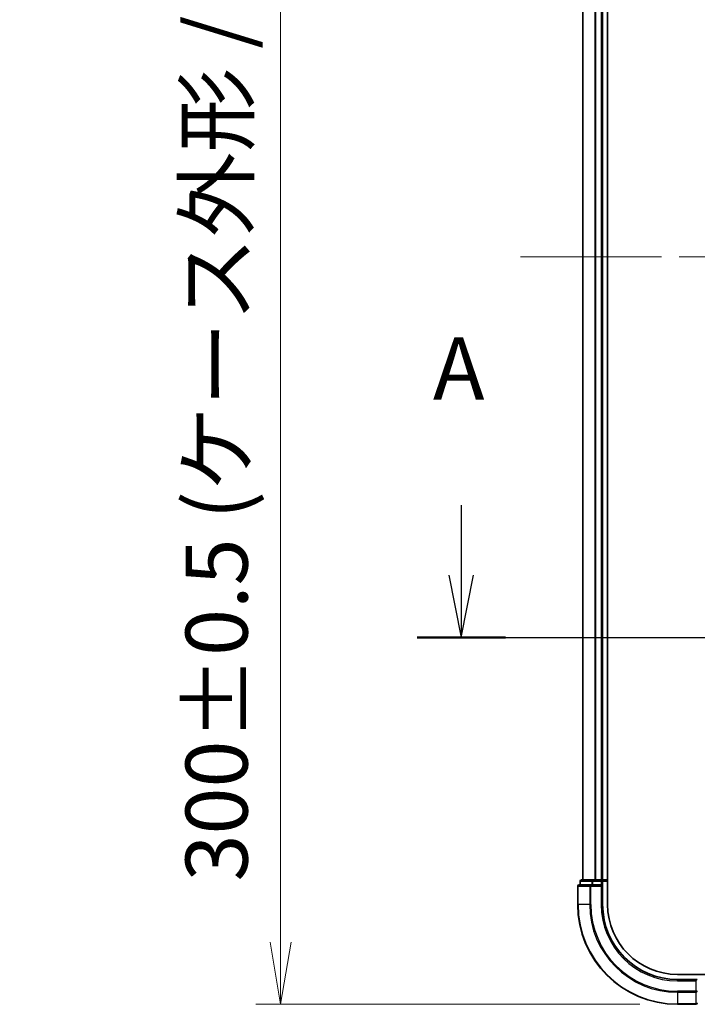
# Model space of a CAD drawing. Units: millimetres. Extents: x 72 to 7160, y 40 to 1451.
# Drawn here: x 2463 to 2599, y 507 to 705 of the extents above; entities that cross this region are included whole.
import ezdxf

# ---------------------------------------------------------------- set-up
doc = ezdxf.new("R2010")
doc.units = ezdxf.units.MM
doc.header["$LTSCALE"] = 5
doc.linetypes.add('CHAIN', pattern=[0.3543, 0.2362, -0.0295, 0.0591, -0.0295])
doc.layers.get('Defpoints').update_dxf_attribs({"lineweight": 25})
for name, color, linetype, lineweight in [('Centerline (ISO)', 131, 'Continuous', 18), ('Dimension (ISO)', 7, 'Continuous', 18), ('Section Line (ISO)', 7, 'CHAIN', 25), ('Visible (ISO)', 7, 'Continuous', 35), ('Visible Narrow (ISO)', 7, 'Continuous', 25)]:
    doc.layers.add(name, color=color, linetype=linetype, lineweight=lineweight)
doc.styles.add('Note Text (TK)', font='MS PGothic.ttf')
doc.dimstyles.new('Default - Method 1b (TK)', dxfattribs={"dimscale": 5, "dimtxt": 2.5, "dimasz": 2.5, "dimexe": 1, "dimexo": 1.5, "dimgap": 1, "dimtad": 1, "dimdsep": 46, "dimtxsty": 'Note Text (TK)', "dimblk": 'OPEN', "dimcen": 0.09, "dimdle": 5, "dimclrd": 100, "dimclre": 100, "dimclrt": 7, "dimadec": 1, "dimazin": 1, "dimtfac": 1, "dimtmove": 0, "dimatfit": 3, "dimldrblk": 'OPEN', "dimfxl": 1, "dimtolj": 1, "dimlwd": -1, "dimlwe": -1, "dimarcsym": 0})

# ---------------------------------------------------------------- blocks, each defined once
blk = doc.blocks.new('2dTransSection1')
at = {"layer": 'Section Line (ISO)', "linetype": 'Continuous'}
for p, q in [((117.258, 121.45), (117.258, 118.645)), ((167.174, 121.45), (167.174, 118.645)), ((116.758, 118.645), (117.258, 116.145)), ((117.258, 118.645), (117.258, 116.145)), ((117.258, 116.145), (117.758, 118.645)), ((166.674, 118.645), (167.174, 116.145)), ((167.174, 118.645), (167.174, 116.145)), ((167.174, 116.145), (167.674, 118.645))]:
    blk.add_line(p, q, dxfattribs=at)
at = {"layer": 'Section Line (ISO)', "linetype": 'CHAIN', "ltscale": 15.65397}
blk.add_line((115.485, 116.145), (168.947, 116.145), dxfattribs=at)
at = {"layer": 'Section Line (ISO)', "linetype": 'Continuous', "lineweight": 50}
for p, q in [((115.485, 116.145), (119.031, 116.145)), ((165.401, 116.145), (168.947, 116.145))]:
    blk.add_line(p, q, dxfattribs=at)
at = {"layer": 'Section Line (ISO)', "char_height": 2.5, "attachment_point": 7, "style": 'Note Text (TK)'}
for insert in [(116.122, 124.906), (166.037, 124.906)]:
    blk.add_mtext('A', dxfattribs=dict(at, insert=insert))
blk = doc.blocks.new('_Open')
at = {"color": 0, "linetype": 'ByBlock', "lineweight": -2}
for p, q in [((-1, 0.167), (0, 0)), ((-1, -0.167), (0, 0)), ((0, 0), (-1, 0))]:
    blk.add_line(p, q, dxfattribs=at)
blk = doc.blocks.new('*D22')
at = {"layer": 'Defpoints', "color": 0}
for p in [(2594.67, 807.11), (2515.06, 507.11), (2594.67, 507.11)]:
    blk.add_point(p, dxfattribs=at)
at = {"layer": 'Dimension (ISO)', "color": 100}
for p, q in [((2587.17, 807.11), (2510.06, 807.11)), ((2515.06, 794.61), (2515.06, 519.61)), ((2587.17, 507.11), (2510.06, 507.11))]:
    blk.add_line(p, q, dxfattribs=at)
at = {"layer": 'Dimension (ISO)', "color": 100, "xscale": 12.5, "yscale": 12.5, "zscale": 12.5}
for p, rotation in [((2515.06, 807.11), 90), ((2515.06, 507.11), 270)]:
    blk.add_blockref('_Open', p, dxfattribs=dict(at, rotation=rotation))
at = {"layer": 'Dimension (ISO)', "color": 7, "insert": (2502.2, 531.76), "char_height": 12.5, "attachment_point": 4, "rotation": 90, "style": 'Note Text (TK)'}
blk.add_mtext('\\A1;\\fMS PGothic|b0|i0;{\\H12.4500;300±0.5 (ケース外形 / External)}', dxfattribs=at)

msp = doc.modelspace()

# ---------------------------------------------------------------- linework, layer by layer
at = {"layer": 'Centerline (ISO)', "linetype": 'CHAIN', "ltscale": 23.990969}
msp.add_line((2563.1721, 657.1079), (2786.1721, 657.1079), dxfattribs=at)
at = {"layer": 'Visible (ISO)'}
for p, q in [((2580.6721, 527.1079), (2580.6721, 787.1079)), ((2575.6721, 782.1079), (2575.6721, 532.1079)), ((2579.6721, 532.1079), (2579.6721, 782.1079)), ((2575.1721, 531.8079), (2575.1721, 531.1079)), ((2577.7134, 532.1079), (2575.4721, 532.1079)), ((2578.089, 532.1079), (2577.7134, 532.1079)), ((2578.3126, 532.1079), (2578.089, 532.1079)), ((2579.3721, 532.1079), (2578.3126, 532.1079)), ((2579.6721, 532.1079), (2579.3721, 532.1079)), ((2580.6721, 532.1079), (2579.6721, 532.1079)), ((2579.6721, 531.1079), (2579.6721, 531.8079)), ((2574.6721, 530.8079), (2574.6721, 527.1079)), ((2577.3126, 531.1079), (2574.9721, 531.1079)), ((2577.7134, 531.1079), (2577.3126, 531.1079)), ((2577.7134, 531.1079), (2579.3721, 531.1079)), ((2579.3721, 530.8079), (2579.6721, 531.1079)), ((2579.6721, 531.1079), (2579.3721, 531.1079)), ((2579.6721, 527.1079), (2579.6721, 531.1079)), ((2750.04, 513.1079), (2594.6721, 513.1079)), ((2598.6721, 512.1079), (2594.6721, 512.1079)), ((2598.6721, 512.1079), (2598.3721, 511.8079)), ((2594.6721, 507.1079), (2598.3721, 507.1079))]:
    msp.add_line(p, q, dxfattribs=at)
for centre, radius, start, end in [((2575.4721, 531.8079), 0.3, 90, 180), ((2579.3721, 531.8079), 0.3, 0, 90), ((2574.9721, 530.8079), 0.3, 90, 180), ((2594.6721, 527.1079), 20, 180, 270), ((2594.6721, 527.1079), 15, 180, 270), ((2594.6721, 527.1079), 14, 180, 270), ((2598.3721, 507.4079), 0.3, 270, 0)]:
    msp.add_arc(centre, radius, start, end, dxfattribs=at)
at = {"layer": 'Visible Narrow (ISO)'}
for p, q in [((2575.7416, 532.1079), (2575.7416, 782.1079)), ((2578.0821, 782.1079), (2578.0821, 532.1079)), ((2578.3126, 532.1079), (2578.3126, 782.1079)), ((2579.3721, 782.1079), (2579.3721, 532.1079)), ((2575.2416, 531.8079), (2575.1721, 531.8079)), ((2575.2416, 531.8079), (2577.483, 531.8079)), ((2575.2416, 531.1079), (2575.2416, 531.8079)), ((2577.7134, 531.8079), (2577.483, 531.8079)), ((2577.483, 531.8079), (2577.483, 531.1079)), ((2577.7134, 531.8079), (2577.7134, 532.1079)), ((2577.7134, 531.8079), (2579.3721, 531.8079)), ((2577.7134, 531.1079), (2577.7134, 531.8079)), ((2579.3721, 531.8079), (2579.3721, 532.1079)), ((2579.6721, 531.8079), (2579.3721, 531.8079)), ((2579.3721, 531.8079), (2579.3721, 531.1079)), ((2579.6721, 531.8079), (2580.6721, 531.8079)), ((2574.7416, 530.8079), (2574.6721, 530.8079)), ((2574.7416, 530.8079), (2577.0821, 530.8079)), ((2574.7416, 527.1079), (2574.7416, 530.8079)), ((2577.3126, 530.8079), (2577.0821, 530.8079)), ((2577.0821, 530.8079), (2577.0821, 527.1079)), ((2577.3126, 530.8079), (2577.3126, 531.1079)), ((2577.3126, 530.8079), (2579.3721, 530.8079)), ((2577.3126, 527.1079), (2577.3126, 530.8079)), ((2579.3721, 530.8079), (2579.3721, 527.1079)), ((2574.7416, 527.1079), (2574.6721, 527.1079)), ((2577.0821, 527.1079), (2574.7416, 527.1079)), ((2577.0821, 527.1079), (2577.3126, 527.1079)), ((2579.3721, 527.1079), (2579.6721, 527.1079)), ((2594.6721, 511.8079), (2594.6721, 512.1079)), ((2594.6721, 511.8079), (2598.3721, 511.8079)), ((2598.3721, 511.8079), (2598.3721, 509.7484)), ((2598.3721, 509.7484), (2594.6721, 509.7484)), ((2594.6721, 509.5179), (2594.6721, 509.7484)), ((2594.6721, 509.5179), (2598.3721, 509.5179)), ((2594.6721, 509.5179), (2594.6721, 507.1774)), ((2598.6721, 509.7484), (2598.3721, 509.7484)), ((2598.3721, 509.5179), (2598.3721, 509.7484)), ((2598.3721, 509.5179), (2598.3721, 507.1774)), ((2598.3721, 507.1774), (2594.6721, 507.1774)), ((2594.6721, 507.1774), (2594.6721, 507.1079)), ((2598.3721, 507.1079), (2598.3721, 507.1774))]:
    msp.add_line(p, q, dxfattribs=at)
for radius in [19.9305, 17.59, 17.3595, 15.3]:
    msp.add_arc((2594.6721, 527.1079), radius, 180, 270, dxfattribs=at)
for centre, major_axis, start_param, end_param in [((2575.4721, 531.8079), (0, 0.3), 0, 1.57079633), ((2577.7134, 531.8079), (0, 0.3), 0, 1.57079633), ((2574.9721, 530.8079), (0, 0.3), 0, 1.57079633), ((2577.3126, 530.8079), (0, 0.3), 0, 1.57079633), ((2598.3721, 509.7484), (0.3, 0), 4.71238898, 6.28318531), ((2598.3721, 507.4079), (0.3, 0), 4.71238898, 6.28318531)]:
    msp.add_ellipse(centre, major_axis=major_axis, ratio=0.76822128, start_param=start_param, end_param=end_param, dxfattribs=at)

# ---------------------------------------------------------------- block references
at = {"layer": 'Section Line (ISO)', "xscale": 5, "yscale": 5, "zscale": 5}
msp.add_blockref('2dTransSection1', (1965, 0), dxfattribs=at)

# ---------------------------------------------------------------- dimensions: what is measured, and where the dimension line sits
at = {"layer": 'Dimension (ISO)', "color": 100}
dim = msp.add_linear_dim(base=(2515.0569, 507.1079), p1=(2594.6721, 807.1079), p2=(2594.6721, 507.1079), angle=90, text='\\fMS PGothic|b0|i0;{\\H12.4500;<>±0.5 (ケース外形 / External)}', dimstyle='Default - Method 1b (TK)', override={"dimdec": 0, "dimtdec": 0, "dimtofl": 0, "dimatfit": 1}, dxfattribs=at)
dim.commit()
dim.dimension.update_dxf_attribs({"geometry": '*D22', "text_midpoint": (2515.0569, 657.1079), "dimtype": 160})

doc.saveas('drawing.dxf')
